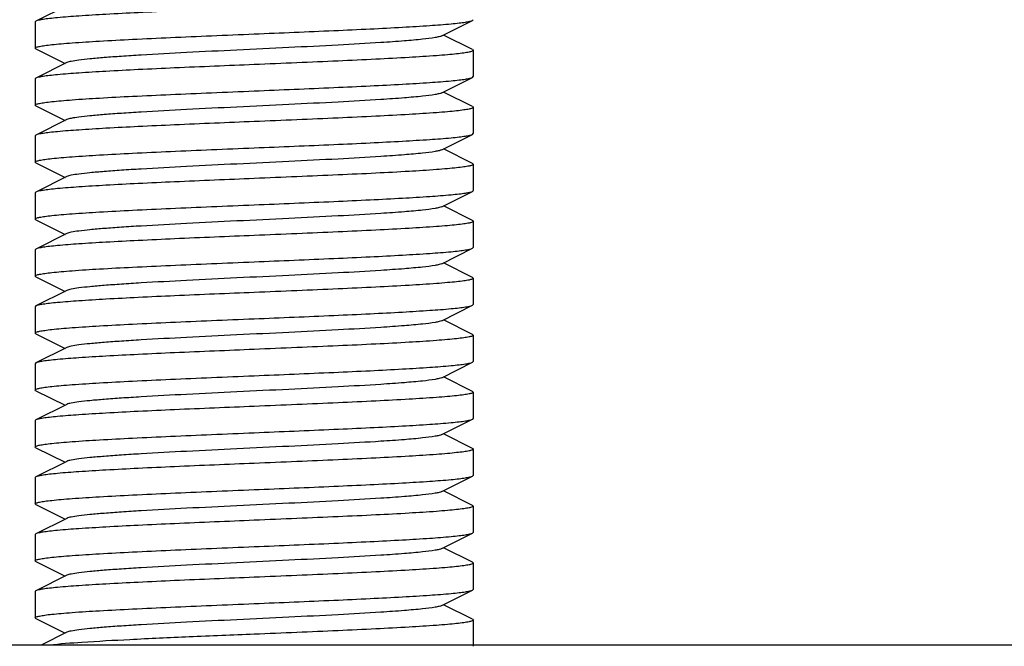
# Model space of a CAD drawing. Units: millimetres. Extents: x 7114 to 11024, y 719 to 6129.
# Drawn here: x 7912 to 7934, y 4394 to 4408 of the extents above; entities that cross this region are included whole.
import ezdxf

# ---------------------------------------------------------------- set-up
doc = ezdxf.new("R2010")
doc.units = ezdxf.units.MM

msp = doc.modelspace()

# ---------------------------------------------------------------- linework, layer by layer
at = {"color": 7, "linetype": 'Continuous'}
for p, q in [((7912.779, 4408.715), (7912.076, 4408.362)), ((7912.076, 4408.362), (7912.059, 4408.345)), ((7912.059, 4408.345), (7912.059, 4407.745)), ((7921.34, 4408.025), (7922.042, 4408.378)), ((7922.042, 4408.378), (7922.059, 4408.395)), ((7922.042, 4407.712), (7921.379, 4408.045)), ((7912.076, 4407.728), (7912.059, 4407.745)), ((7912.076, 4407.728), (7912.74, 4407.395)), ((7922.042, 4407.712), (7922.059, 4407.695)), ((7922.059, 4407.695), (7922.059, 4407.095)), ((7912.779, 4407.415), (7912.076, 4407.062)), ((7912.059, 4407.045), (7912.059, 4406.445)), ((7921.34, 4406.725), (7922.042, 4407.078)), ((7922.042, 4407.078), (7922.059, 4407.095)), ((7922.042, 4406.412), (7921.379, 4406.745)), ((7912.076, 4406.428), (7912.059, 4406.445)), ((7912.076, 4406.428), (7912.74, 4406.095)), ((7922.042, 4406.412), (7922.059, 4406.395)), ((7922.059, 4406.395), (7922.059, 4405.795)), ((7912.779, 4406.115), (7912.076, 4405.762)), ((7921.34, 4405.425), (7922.042, 4405.778)), ((7922.042, 4405.778), (7922.059, 4405.795)), ((7912.076, 4405.762), (7912.059, 4405.745)), ((7912.059, 4405.745), (7912.059, 4405.145)), ((7922.042, 4405.112), (7921.379, 4405.445)), ((7912.076, 4405.128), (7912.059, 4405.145)), ((7912.076, 4405.128), (7912.74, 4404.795)), ((7922.042, 4405.112), (7922.059, 4405.095)), ((7922.059, 4405.095), (7922.059, 4404.495)), ((7912.779, 4404.815), (7912.076, 4404.462)), ((7912.076, 4404.462), (7912.059, 4404.445)), ((7912.059, 4404.445), (7912.059, 4403.845)), ((7921.34, 4404.125), (7922.042, 4404.478)), ((7922.042, 4403.812), (7921.379, 4404.145)), ((7912.076, 4403.828), (7912.059, 4403.845)), ((7912.076, 4403.828), (7912.74, 4403.495)), ((7922.059, 4403.795), (7922.059, 4403.195)), ((7912.779, 4403.515), (7912.076, 4403.162)), ((7912.076, 4403.162), (7912.059, 4403.145)), ((7912.059, 4403.145), (7912.059, 4402.545)), ((7921.34, 4402.825), (7922.042, 4403.178)), ((7922.042, 4403.178), (7922.059, 4403.195)), ((7922.042, 4402.512), (7921.379, 4402.845)), ((7912.076, 4402.528), (7912.059, 4402.545)), ((7912.076, 4402.528), (7912.74, 4402.195)), ((7922.042, 4402.512), (7922.059, 4402.495)), ((7922.059, 4402.495), (7922.059, 4401.895)), ((7912.779, 4402.215), (7912.076, 4401.862)), ((7912.076, 4401.862), (7912.059, 4401.845)), ((7912.059, 4401.845), (7912.059, 4401.245)), ((7921.34, 4401.525), (7922.042, 4401.878)), ((7922.042, 4401.878), (7922.059, 4401.895)), ((7922.042, 4401.212), (7921.379, 4401.545)), ((7912.076, 4401.228), (7912.059, 4401.245)), ((7912.076, 4401.228), (7912.74, 4400.895)), ((7922.042, 4401.212), (7922.059, 4401.195)), ((7922.059, 4401.195), (7922.059, 4400.595)), ((7912.779, 4400.915), (7912.076, 4400.562)), ((7912.076, 4400.562), (7912.059, 4400.545)), ((7912.059, 4400.545), (7912.059, 4399.945)), ((7921.34, 4400.225), (7922.042, 4400.578)), ((7922.042, 4400.578), (7922.059, 4400.595)), ((7922.042, 4399.912), (7921.379, 4400.245)), ((7912.076, 4399.928), (7912.059, 4399.945)), ((7912.076, 4399.928), (7912.74, 4399.595)), ((7922.042, 4399.912), (7922.059, 4399.895)), ((7922.059, 4399.895), (7922.059, 4399.295)), ((7912.779, 4399.615), (7912.076, 4399.262)), ((7912.076, 4399.262), (7912.059, 4399.245)), ((7921.34, 4398.925), (7922.042, 4399.278)), ((7912.059, 4399.245), (7912.059, 4398.645)), ((7922.042, 4398.612), (7921.379, 4398.945)), ((7912.076, 4398.628), (7912.059, 4398.645)), ((7912.076, 4398.628), (7912.74, 4398.295)), ((7922.059, 4398.595), (7922.059, 4397.995)), ((7912.779, 4398.315), (7912.076, 4397.962)), ((7912.076, 4397.962), (7912.059, 4397.945)), ((7912.059, 4397.945), (7912.059, 4397.345)), ((7921.34, 4397.625), (7922.042, 4397.978)), ((7922.042, 4397.978), (7922.059, 4397.995)), ((7922.042, 4397.312), (7921.379, 4397.645)), ((7912.076, 4397.328), (7912.059, 4397.345)), ((7912.076, 4397.328), (7912.74, 4396.995)), ((7922.042, 4397.312), (7922.059, 4397.295)), ((7922.059, 4397.295), (7922.059, 4396.695)), ((7912.779, 4397.015), (7912.076, 4396.662)), ((7912.076, 4396.662), (7912.059, 4396.645)), ((7912.059, 4396.645), (7912.059, 4396.045)), ((7921.34, 4396.325), (7922.042, 4396.678)), ((7922.042, 4396.678), (7922.059, 4396.695)), ((7922.042, 4396.012), (7921.379, 4396.345)), ((7912.076, 4396.028), (7912.74, 4395.695)), ((7922.059, 4395.995), (7922.059, 4395.395)), ((7912.779, 4395.715), (7912.076, 4395.362)), ((7912.059, 4395.345), (7912.059, 4394.745)), ((7921.34, 4395.025), (7922.042, 4395.378)), ((7922.042, 4395.378), (7922.059, 4395.395)), ((7922.042, 4394.712), (7921.379, 4395.045)), ((7912.076, 4394.728), (7912.059, 4394.745)), ((7912.076, 4394.728), (7912.74, 4394.395)), ((7922.042, 4394.712), (7922.059, 4394.695)), ((7922.059, 4394.695), (7922.059, 4394.095)), ((7912.779, 4394.415), (7912.192, 4394.12)), ((7942.059, 4394.12), (7892.059, 4394.12))]:
    msp.add_line(p, q, dxfattribs=at)
for points, knots in [([(7917.059, 4408.67), (7916.453, 4408.645), (7915.571, 4408.609), (7914.442, 4408.557), (7913.712, 4408.519), (7913.097, 4408.482), (7912.667, 4408.45), (7912.396, 4408.422), (7912.252, 4408.404), (7912.15, 4408.385), (7912.095, 4408.372), (7912.076, 4408.362)], [0, 0, 0, 0, 0.364161, 0.530458, 0.678516, 0.803221, 0.900321, 0.937454, 0.966564, 0.987414, 1, 1, 1, 1]), ([(7917.059, 4408.07), (7917.665, 4408.095), (7918.548, 4408.132), (7919.677, 4408.183), (7920.407, 4408.221), (7921.022, 4408.258), (7921.452, 4408.29), (7921.723, 4408.318), (7921.867, 4408.336), (7921.969, 4408.355), (7922.024, 4408.369), (7922.042, 4408.378)], [0, 0, 0, 0, 0.36416, 0.53046, 0.678531, 0.803244, 0.900342, 0.937469, 0.966571, 0.987416, 1, 1, 1, 1]), ([(7912.059, 4407.745), (7912.059, 4407.756), (7912.102, 4407.774), (7912.167, 4407.789), (7912.291, 4407.809), (7912.454, 4407.828), (7912.664, 4407.849), (7913.025, 4407.877), (7913.569, 4407.911), (7914.317, 4407.951), (7915.171, 4407.99), (7916.097, 4408.03), (7916.734, 4408.057), (7917.059, 4408.07)], [0, 0, 0, 0, 0.006286, 0.021185, 0.045275, 0.078455, 0.120424, 0.170833, 0.294947, 0.446117, 0.618486, 0.805602, 1, 1, 1, 1]), ([(7921.34, 4408.025), (7921.322, 4408.016), (7921.272, 4408.002), (7921.127, 4407.974), (7920.86, 4407.943), (7920.447, 4407.906), (7919.803, 4407.862), (7918.924, 4407.812), (7917.828, 4407.757), (7916.674, 4407.702), (7915.549, 4407.647), (7914.669, 4407.599), (7914.044, 4407.56), (7913.655, 4407.532), (7913.332, 4407.504), (7913.079, 4407.477), (7912.903, 4407.45), (7912.809, 4407.43), (7912.779, 4407.415)], [0, 0, 0, 0, 0.006898, 0.017822, 0.051662, 0.100561, 0.162944, 0.277093, 0.408132, 0.546135, 0.68064, 0.801455, 0.853816, 0.899441, 0.937481, 0.96723, 0.98815, 1, 1, 1, 1]), ([(7922.059, 4407.695), (7922.059, 4407.685), (7922.017, 4407.666), (7921.952, 4407.651), (7921.828, 4407.631), (7921.665, 4407.612), (7921.455, 4407.592), (7921.094, 4407.563), (7920.55, 4407.529), (7919.802, 4407.489), (7918.948, 4407.45), (7918.022, 4407.41), (7917.384, 4407.384), (7917.059, 4407.37)], [0, 0, 0, 0, 0.006281, 0.021178, 0.045262, 0.078448, 0.120426, 0.170838, 0.294965, 0.446133, 0.618482, 0.805582, 1, 1, 1, 1]), ([(7917.059, 4407.37), (7916.453, 4407.345), (7915.571, 4407.309), (7914.442, 4407.257), (7913.711, 4407.219), (7913.097, 4407.182), (7912.666, 4407.15), (7912.396, 4407.122), (7912.252, 4407.104), (7912.15, 4407.085), (7912.095, 4407.072), (7912.076, 4407.062)], [0, 0, 0, 0, 0.364193, 0.530525, 0.678571, 0.803287, 0.900359, 0.937472, 0.966553, 0.987421, 1, 1, 1, 1]), ([(7912.076, 4407.062), (7912.074, 4407.061), (7912.067, 4407.057), (7912.059, 4407.05), (7912.059, 4407.045)], [0, 0, 0, 0, 0.349128, 1, 1, 1, 1]), ([(7917.059, 4406.77), (7917.665, 4406.795), (7918.548, 4406.832), (7919.677, 4406.883), (7920.407, 4406.921), (7921.022, 4406.958), (7921.452, 4406.99), (7921.723, 4407.018), (7921.867, 4407.036), (7921.969, 4407.055), (7922.024, 4407.069), (7922.042, 4407.078)], [0, 0, 0, 0, 0.364184, 0.530493, 0.678553, 0.803255, 0.900346, 0.93747, 0.966574, 0.98742, 1, 1, 1, 1]), ([(7912.059, 4406.445), (7912.059, 4406.456), (7912.102, 4406.474), (7912.167, 4406.489), (7912.291, 4406.509), (7912.454, 4406.528), (7912.664, 4406.549), (7913.025, 4406.577), (7913.569, 4406.611), (7914.317, 4406.651), (7915.17, 4406.69), (7916.096, 4406.73), (7916.734, 4406.757), (7917.059, 4406.77)], [0, 0, 0, 0, 0.006283, 0.021179, 0.045267, 0.078452, 0.120425, 0.170836, 0.294949, 0.446095, 0.61845, 0.80558, 1, 1, 1, 1]), ([(7921.34, 4406.725), (7921.322, 4406.716), (7921.272, 4406.702), (7921.127, 4406.674), (7920.86, 4406.643), (7920.447, 4406.606), (7919.803, 4406.562), (7918.924, 4406.512), (7917.828, 4406.457), (7916.674, 4406.402), (7915.549, 4406.347), (7914.669, 4406.299), (7914.044, 4406.26), (7913.655, 4406.232), (7913.332, 4406.204), (7913.079, 4406.177), (7912.903, 4406.15), (7912.81, 4406.13), (7912.779, 4406.115)], [0, 0, 0, 0, 0.006905, 0.017834, 0.051665, 0.100565, 0.162952, 0.277097, 0.408134, 0.546136, 0.680643, 0.80146, 0.853812, 0.899447, 0.937478, 0.967234, 0.988149, 1, 1, 1, 1]), ([(7922.059, 4406.395), (7922.059, 4406.385), (7922.017, 4406.366), (7921.952, 4406.351), (7921.828, 4406.331), (7921.665, 4406.312), (7921.455, 4406.292), (7921.094, 4406.263), (7920.55, 4406.229), (7919.802, 4406.189), (7918.948, 4406.15), (7918.022, 4406.11), (7917.384, 4406.084), (7917.059, 4406.07)], [0, 0, 0, 0, 0.006285, 0.021184, 0.045272, 0.078453, 0.120424, 0.170834, 0.294953, 0.446127, 0.618493, 0.805601, 1, 1, 1, 1]), ([(7917.059, 4406.07), (7916.453, 4406.045), (7915.571, 4406.009), (7914.442, 4405.957), (7913.712, 4405.919), (7913.097, 4405.882), (7912.667, 4405.85), (7912.396, 4405.822), (7912.252, 4405.804), (7912.15, 4405.785), (7912.095, 4405.772), (7912.076, 4405.762)], [0, 0, 0, 0, 0.364153, 0.530449, 0.67852, 0.803233, 0.900331, 0.937461, 0.966564, 0.987412, 1, 1, 1, 1]), ([(7917.059, 4405.47), (7917.665, 4405.495), (7918.548, 4405.532), (7919.677, 4405.583), (7920.407, 4405.621), (7921.022, 4405.658), (7921.452, 4405.69), (7921.723, 4405.718), (7921.867, 4405.736), (7921.969, 4405.755), (7922.024, 4405.769), (7922.042, 4405.778)], [0, 0, 0, 0, 0.364159, 0.530485, 0.67857, 0.803281, 0.900364, 0.937481, 0.966578, 0.987422, 1, 1, 1, 1]), ([(7912.059, 4405.145), (7912.059, 4405.156), (7912.102, 4405.174), (7912.167, 4405.189), (7912.291, 4405.21), (7912.454, 4405.228), (7912.664, 4405.249), (7913.025, 4405.277), (7913.569, 4405.311), (7914.317, 4405.351), (7915.171, 4405.39), (7916.096, 4405.43), (7916.734, 4405.457), (7917.059, 4405.47)], [0, 0, 0, 0, 0.006287, 0.021192, 0.045282, 0.07847, 0.120449, 0.170863, 0.294989, 0.446146, 0.61849, 0.80559, 1, 1, 1, 1]), ([(7921.34, 4405.425), (7921.322, 4405.416), (7921.272, 4405.402), (7921.127, 4405.374), (7920.86, 4405.343), (7920.447, 4405.306), (7919.803, 4405.262), (7918.924, 4405.212), (7917.828, 4405.157), (7916.674, 4405.102), (7915.549, 4405.047), (7914.669, 4404.999), (7914.044, 4404.96), (7913.655, 4404.932), (7913.332, 4404.904), (7913.079, 4404.877), (7912.903, 4404.85), (7912.81, 4404.83), (7912.779, 4404.815)], [0, 0, 0, 0, 0.0069, 0.017839, 0.051661, 0.100571, 0.162951, 0.277097, 0.408135, 0.54614, 0.680649, 0.801467, 0.853817, 0.899451, 0.937486, 0.967235, 0.98816, 1, 1, 1, 1]), ([(7922.059, 4405.095), (7922.059, 4405.085), (7922.017, 4405.066), (7921.951, 4405.051), (7921.828, 4405.031), (7921.665, 4405.012), (7921.455, 4404.992), (7921.094, 4404.963), (7920.55, 4404.929), (7919.802, 4404.889), (7918.948, 4404.85), (7918.022, 4404.81), (7917.384, 4404.784), (7917.059, 4404.77)], [0, 0, 0, 0, 0.006288, 0.021197, 0.045287, 0.078477, 0.120459, 0.170872, 0.295, 0.446156, 0.618497, 0.80559, 1, 1, 1, 1]), ([(7917.059, 4404.77), (7916.453, 4404.745), (7915.571, 4404.709), (7914.442, 4404.657), (7913.712, 4404.619), (7913.097, 4404.582), (7912.667, 4404.55), (7912.396, 4404.522), (7912.252, 4404.504), (7912.15, 4404.485), (7912.095, 4404.472), (7912.076, 4404.462)], [0, 0, 0, 0, 0.364143, 0.530453, 0.67854, 0.803256, 0.900348, 0.937471, 0.966573, 0.987419, 1, 1, 1, 1]), ([(7917.059, 4404.17), (7917.665, 4404.195), (7918.548, 4404.232), (7919.677, 4404.283), (7920.407, 4404.321), (7921.022, 4404.358), (7921.452, 4404.39), (7921.723, 4404.418), (7921.867, 4404.436), (7921.969, 4404.455), (7922.024, 4404.469), (7922.042, 4404.478)], [0, 0, 0, 0, 0.364154, 0.530451, 0.678527, 0.803238, 0.900332, 0.937466, 0.966565, 0.987412, 1, 1, 1, 1]), ([(7922.042, 4404.478), (7922.045, 4404.479), (7922.052, 4404.483), (7922.059, 4404.49), (7922.059, 4404.495)], [0, 0, 0, 0, 0.349676, 1, 1, 1, 1]), ([(7912.059, 4403.845), (7912.059, 4403.856), (7912.102, 4403.874), (7912.167, 4403.889), (7912.291, 4403.909), (7912.454, 4403.928), (7912.664, 4403.949), (7913.025, 4403.977), (7913.569, 4404.011), (7914.317, 4404.051), (7915.171, 4404.09), (7916.096, 4404.13), (7916.734, 4404.157), (7917.059, 4404.17)], [0, 0, 0, 0, 0.006282, 0.021177, 0.045263, 0.078449, 0.120427, 0.17084, 0.294967, 0.446134, 0.618482, 0.805584, 1, 1, 1, 1]), ([(7921.34, 4404.125), (7921.322, 4404.116), (7921.272, 4404.102), (7921.127, 4404.074), (7920.86, 4404.043), (7920.447, 4404.006), (7919.803, 4403.962), (7918.924, 4403.912), (7917.828, 4403.857), (7916.674, 4403.802), (7915.549, 4403.747), (7914.669, 4403.699), (7914.044, 4403.66), (7913.655, 4403.632), (7913.332, 4403.604), (7913.079, 4403.577), (7912.903, 4403.55), (7912.81, 4403.53), (7912.779, 4403.515)], [0, 0, 0, 0, 0.006887, 0.017827, 0.051652, 0.100569, 0.162941, 0.27709, 0.408133, 0.54614, 0.680649, 0.801465, 0.853822, 0.899448, 0.937494, 0.967232, 0.988168, 1, 1, 1, 1]), ([(7922.059, 4403.795), (7922.059, 4403.785), (7922.017, 4403.766), (7921.952, 4403.751), (7921.828, 4403.731), (7921.665, 4403.712), (7921.455, 4403.692), (7921.094, 4403.663), (7920.55, 4403.629), (7919.802, 4403.589), (7918.948, 4403.55), (7918.022, 4403.51), (7917.384, 4403.484), (7917.059, 4403.47)], [0, 0, 0, 0, 0.006272, 0.021175, 0.045255, 0.078438, 0.120417, 0.170824, 0.294952, 0.446115, 0.618468, 0.805568, 1, 1, 1, 1]), ([(7922.042, 4403.812), (7922.045, 4403.811), (7922.052, 4403.807), (7922.059, 4403.8), (7922.059, 4403.795)], [0, 0, 0, 0, 0.348942, 1, 1, 1, 1]), ([(7917.059, 4403.47), (7916.453, 4403.445), (7915.571, 4403.409), (7914.442, 4403.357), (7913.712, 4403.319), (7913.097, 4403.282), (7912.667, 4403.25), (7912.396, 4403.222), (7912.252, 4403.204), (7912.15, 4403.185), (7912.095, 4403.172), (7912.076, 4403.162)], [0, 0, 0, 0, 0.364143, 0.530446, 0.678533, 0.80325, 0.900345, 0.937471, 0.966574, 0.987419, 1, 1, 1, 1]), ([(7917.059, 4402.87), (7917.665, 4402.895), (7918.548, 4402.932), (7919.677, 4402.983), (7920.407, 4403.021), (7921.022, 4403.058), (7921.452, 4403.09), (7921.723, 4403.118), (7921.867, 4403.136), (7921.969, 4403.155), (7922.024, 4403.169), (7922.042, 4403.178)], [0, 0, 0, 0, 0.364138, 0.530435, 0.67852, 0.803237, 0.900335, 0.937465, 0.966569, 0.987415, 1, 1, 1, 1]), ([(7912.059, 4402.545), (7912.059, 4402.556), (7912.102, 4402.574), (7912.167, 4402.589), (7912.291, 4402.609), (7912.454, 4402.628), (7912.664, 4402.649), (7913.025, 4402.677), (7913.569, 4402.711), (7914.317, 4402.751), (7915.17, 4402.79), (7916.096, 4402.83), (7916.734, 4402.857), (7917.059, 4402.87)], [0, 0, 0, 0, 0.006283, 0.021181, 0.045267, 0.078452, 0.120428, 0.170841, 0.294967, 0.446128, 0.618475, 0.805582, 1, 1, 1, 1]), ([(7921.34, 4402.825), (7921.322, 4402.816), (7921.272, 4402.802), (7921.127, 4402.774), (7920.86, 4402.743), (7920.447, 4402.706), (7919.803, 4402.662), (7918.924, 4402.612), (7917.828, 4402.557), (7916.674, 4402.502), (7915.549, 4402.447), (7914.669, 4402.399), (7914.044, 4402.36), (7913.655, 4402.332), (7913.332, 4402.304), (7913.079, 4402.277), (7912.903, 4402.25), (7912.81, 4402.23), (7912.779, 4402.215)], [0, 0, 0, 0, 0.00689, 0.017821, 0.051656, 0.100564, 0.162938, 0.277089, 0.408132, 0.546137, 0.680644, 0.801459, 0.853823, 0.899443, 0.937492, 0.96723, 0.988161, 1, 1, 1, 1]), ([(7922.059, 4402.495), (7922.059, 4402.485), (7922.017, 4402.466), (7921.952, 4402.451), (7921.828, 4402.431), (7921.665, 4402.412), (7921.455, 4402.392), (7921.094, 4402.363), (7920.55, 4402.329), (7919.802, 4402.289), (7918.948, 4402.25), (7918.022, 4402.21), (7917.384, 4402.184), (7917.059, 4402.17)], [0, 0, 0, 0, 0.006283, 0.021179, 0.045267, 0.07845, 0.120422, 0.17083, 0.294937, 0.446087, 0.618447, 0.805581, 1, 1, 1, 1]), ([(7917.059, 4402.17), (7916.453, 4402.145), (7915.571, 4402.109), (7914.442, 4402.057), (7913.712, 4402.019), (7913.097, 4401.982), (7912.667, 4401.95), (7912.396, 4401.922), (7912.252, 4401.904), (7912.15, 4401.885), (7912.095, 4401.872), (7912.076, 4401.862)], [0, 0, 0, 0, 0.36416, 0.530456, 0.678518, 0.803226, 0.900328, 0.93746, 0.966568, 0.987416, 1, 1, 1, 1]), ([(7917.059, 4401.57), (7917.665, 4401.595), (7918.548, 4401.632), (7919.677, 4401.683), (7920.407, 4401.721), (7921.022, 4401.758), (7921.452, 4401.79), (7921.723, 4401.818), (7921.867, 4401.836), (7921.969, 4401.855), (7922.024, 4401.869), (7922.042, 4401.878)], [0, 0, 0, 0, 0.36416, 0.530458, 0.67853, 0.803243, 0.900341, 0.937469, 0.966572, 0.987417, 1, 1, 1, 1]), ([(7912.059, 4401.245), (7912.059, 4401.256), (7912.102, 4401.274), (7912.167, 4401.289), (7912.291, 4401.309), (7912.454, 4401.328), (7912.664, 4401.349), (7913.025, 4401.377), (7913.569, 4401.411), (7914.317, 4401.451), (7915.17, 4401.49), (7916.096, 4401.53), (7916.734, 4401.557), (7917.059, 4401.57)], [0, 0, 0, 0, 0.006279, 0.021175, 0.045256, 0.07844, 0.120417, 0.170827, 0.294954, 0.446129, 0.618483, 0.805581, 1, 1, 1, 1]), ([(7921.34, 4401.525), (7921.322, 4401.516), (7921.272, 4401.502), (7921.127, 4401.474), (7920.86, 4401.443), (7920.447, 4401.406), (7919.803, 4401.362), (7918.924, 4401.312), (7917.828, 4401.257), (7916.674, 4401.202), (7915.549, 4401.147), (7914.669, 4401.099), (7914.044, 4401.06), (7913.655, 4401.032), (7913.332, 4401.004), (7913.079, 4400.977), (7912.903, 4400.95), (7912.809, 4400.93), (7912.779, 4400.915)], [0, 0, 0, 0, 0.006898, 0.017822, 0.051662, 0.100561, 0.162944, 0.277093, 0.408132, 0.546134, 0.680639, 0.801455, 0.853815, 0.899441, 0.937481, 0.967229, 0.988149, 1, 1, 1, 1]), ([(7922.059, 4401.195), (7922.059, 4401.185), (7922.017, 4401.166), (7921.952, 4401.151), (7921.828, 4401.131), (7921.665, 4401.112), (7921.455, 4401.092), (7921.094, 4401.063), (7920.55, 4401.029), (7919.802, 4400.989), (7918.948, 4400.95), (7918.022, 4400.91), (7917.384, 4400.884), (7917.059, 4400.87)], [0, 0, 0, 0, 0.006279, 0.021176, 0.045258, 0.078443, 0.120422, 0.170833, 0.294959, 0.44612, 0.618469, 0.805576, 1, 1, 1, 1]), ([(7917.059, 4400.87), (7916.453, 4400.845), (7915.571, 4400.809), (7914.442, 4400.757), (7913.711, 4400.719), (7913.097, 4400.682), (7912.667, 4400.65), (7912.396, 4400.622), (7912.252, 4400.604), (7912.15, 4400.585), (7912.095, 4400.572), (7912.076, 4400.562)], [0, 0, 0, 0, 0.364189, 0.53051, 0.678576, 0.803274, 0.900354, 0.937474, 0.966576, 0.987422, 1, 1, 1, 1]), ([(7917.059, 4400.27), (7917.665, 4400.295), (7918.548, 4400.332), (7919.677, 4400.383), (7920.407, 4400.421), (7921.022, 4400.458), (7921.452, 4400.49), (7921.723, 4400.518), (7921.867, 4400.536), (7921.969, 4400.555), (7922.024, 4400.569), (7922.042, 4400.578)], [0, 0, 0, 0, 0.364143, 0.530437, 0.678514, 0.80323, 0.900332, 0.937462, 0.96657, 0.987417, 1, 1, 1, 1]), ([(7912.059, 4399.945), (7912.059, 4399.956), (7912.102, 4399.974), (7912.167, 4399.989), (7912.291, 4400.009), (7912.454, 4400.028), (7912.664, 4400.049), (7913.025, 4400.077), (7913.569, 4400.111), (7914.317, 4400.151), (7915.17, 4400.19), (7916.096, 4400.23), (7916.734, 4400.257), (7917.059, 4400.27)], [0, 0, 0, 0, 0.006282, 0.021182, 0.045268, 0.078454, 0.120432, 0.170844, 0.294969, 0.44613, 0.618477, 0.805582, 1, 1, 1, 1]), ([(7921.34, 4400.225), (7921.322, 4400.216), (7921.272, 4400.202), (7921.127, 4400.174), (7920.86, 4400.143), (7920.447, 4400.106), (7919.803, 4400.062), (7918.924, 4400.012), (7917.828, 4399.957), (7916.674, 4399.902), (7915.549, 4399.847), (7914.669, 4399.799), (7914.044, 4399.76), (7913.655, 4399.732), (7913.332, 4399.704), (7913.079, 4399.677), (7912.903, 4399.65), (7912.81, 4399.63), (7912.779, 4399.615)], [0, 0, 0, 0, 0.006905, 0.017834, 0.051665, 0.100565, 0.162952, 0.277097, 0.408134, 0.546136, 0.680642, 0.80146, 0.853812, 0.899447, 0.937478, 0.967234, 0.988149, 1, 1, 1, 1]), ([(7922.059, 4399.895), (7922.059, 4399.885), (7922.017, 4399.866), (7921.952, 4399.851), (7921.828, 4399.831), (7921.665, 4399.812), (7921.455, 4399.792), (7921.094, 4399.763), (7920.55, 4399.729), (7919.802, 4399.689), (7918.948, 4399.65), (7918.022, 4399.61), (7917.384, 4399.584), (7917.059, 4399.57)], [0, 0, 0, 0, 0.006283, 0.02118, 0.045267, 0.078448, 0.12042, 0.170831, 0.294954, 0.446131, 0.618493, 0.805596, 1, 1, 1, 1]), ([(7917.059, 4399.57), (7916.453, 4399.545), (7915.571, 4399.509), (7914.442, 4399.457), (7913.712, 4399.419), (7913.097, 4399.382), (7912.667, 4399.35), (7912.396, 4399.322), (7912.252, 4399.304), (7912.15, 4399.285), (7912.095, 4399.272), (7912.076, 4399.262)], [0, 0, 0, 0, 0.364151, 0.530446, 0.678518, 0.80323, 0.900328, 0.93746, 0.966564, 0.987411, 1, 1, 1, 1]), ([(7917.059, 4398.97), (7917.665, 4398.995), (7918.548, 4399.032), (7919.677, 4399.083), (7920.407, 4399.121), (7921.022, 4399.158), (7921.452, 4399.19), (7921.723, 4399.218), (7921.867, 4399.236), (7921.969, 4399.255), (7922.024, 4399.269), (7922.042, 4399.278)], [0, 0, 0, 0, 0.364163, 0.530463, 0.678532, 0.803246, 0.900346, 0.93747, 0.966573, 0.987421, 1, 1, 1, 1]), ([(7922.042, 4399.278), (7922.045, 4399.279), (7922.052, 4399.283), (7922.059, 4399.29), (7922.059, 4399.295)], [0, 0, 0, 0, 0.348964, 1, 1, 1, 1]), ([(7912.059, 4398.645), (7912.059, 4398.656), (7912.102, 4398.674), (7912.167, 4398.689), (7912.291, 4398.709), (7912.454, 4398.728), (7912.664, 4398.749), (7913.025, 4398.777), (7913.569, 4398.811), (7914.317, 4398.851), (7915.171, 4398.89), (7916.097, 4398.93), (7916.734, 4398.957), (7917.059, 4398.97)], [0, 0, 0, 0, 0.006286, 0.021185, 0.045275, 0.078454, 0.120423, 0.170832, 0.294947, 0.446117, 0.618486, 0.805602, 1, 1, 1, 1]), ([(7921.34, 4398.925), (7921.322, 4398.916), (7921.272, 4398.902), (7921.127, 4398.874), (7920.86, 4398.843), (7920.447, 4398.806), (7919.803, 4398.762), (7918.924, 4398.712), (7917.828, 4398.657), (7916.674, 4398.602), (7915.549, 4398.547), (7914.669, 4398.499), (7914.044, 4398.46), (7913.655, 4398.432), (7913.332, 4398.404), (7913.079, 4398.377), (7912.903, 4398.35), (7912.81, 4398.33), (7912.779, 4398.315)], [0, 0, 0, 0, 0.006901, 0.017839, 0.051661, 0.100571, 0.162951, 0.277096, 0.408135, 0.54614, 0.680649, 0.801467, 0.853816, 0.899451, 0.937486, 0.967235, 0.98816, 1, 1, 1, 1]), ([(7922.059, 4398.595), (7922.059, 4398.585), (7922.017, 4398.566), (7921.951, 4398.551), (7921.828, 4398.531), (7921.664, 4398.512), (7921.455, 4398.492), (7921.094, 4398.463), (7920.55, 4398.429), (7919.802, 4398.389), (7918.948, 4398.35), (7918.022, 4398.31), (7917.384, 4398.284), (7917.059, 4398.27)], [0, 0, 0, 0, 0.006297, 0.021204, 0.045307, 0.078494, 0.12047, 0.170886, 0.295006, 0.446172, 0.618527, 0.805625, 1, 1, 1, 1]), ([(7922.042, 4398.612), (7922.045, 4398.611), (7922.052, 4398.607), (7922.059, 4398.6), (7922.059, 4398.595)], [0, 0, 0, 0, 0.349835, 1, 1, 1, 1]), ([(7917.059, 4398.27), (7916.453, 4398.245), (7915.571, 4398.209), (7914.442, 4398.157), (7913.712, 4398.119), (7913.097, 4398.082), (7912.667, 4398.05), (7912.396, 4398.022), (7912.252, 4398.004), (7912.15, 4397.985), (7912.095, 4397.972), (7912.076, 4397.962)], [0, 0, 0, 0, 0.364157, 0.530454, 0.678526, 0.803239, 0.900336, 0.937464, 0.966567, 0.987413, 1, 1, 1, 1]), ([(7917.059, 4397.67), (7917.665, 4397.695), (7918.548, 4397.732), (7919.677, 4397.783), (7920.407, 4397.821), (7921.022, 4397.858), (7921.452, 4397.89), (7921.723, 4397.918), (7921.867, 4397.936), (7921.969, 4397.955), (7922.024, 4397.969), (7922.042, 4397.978)], [0, 0, 0, 0, 0.364184, 0.530493, 0.678553, 0.803254, 0.900345, 0.93747, 0.966574, 0.98742, 1, 1, 1, 1]), ([(7912.059, 4397.345), (7912.059, 4397.356), (7912.102, 4397.374), (7912.167, 4397.389), (7912.291, 4397.409), (7912.454, 4397.428), (7912.664, 4397.449), (7913.025, 4397.477), (7913.569, 4397.511), (7914.317, 4397.551), (7915.17, 4397.59), (7916.096, 4397.63), (7916.734, 4397.657), (7917.059, 4397.67)], [0, 0, 0, 0, 0.006283, 0.021179, 0.045267, 0.078451, 0.120425, 0.170835, 0.294948, 0.446095, 0.61845, 0.80558, 1, 1, 1, 1]), ([(7921.34, 4397.625), (7921.322, 4397.616), (7921.272, 4397.602), (7921.127, 4397.574), (7920.86, 4397.543), (7920.447, 4397.506), (7919.803, 4397.462), (7918.924, 4397.412), (7917.828, 4397.357), (7916.674, 4397.302), (7915.549, 4397.247), (7914.669, 4397.199), (7914.044, 4397.16), (7913.655, 4397.132), (7913.332, 4397.104), (7913.079, 4397.077), (7912.903, 4397.05), (7912.81, 4397.03), (7912.779, 4397.015)], [0, 0, 0, 0, 0.00689, 0.01783, 0.051654, 0.100569, 0.162942, 0.277091, 0.408133, 0.54614, 0.680649, 0.801465, 0.853822, 0.899448, 0.937494, 0.967232, 0.988168, 1, 1, 1, 1]), ([(7922.059, 4397.295), (7922.059, 4397.285), (7922.017, 4397.266), (7921.951, 4397.251), (7921.828, 4397.231), (7921.665, 4397.212), (7921.455, 4397.192), (7921.094, 4397.163), (7920.55, 4397.129), (7919.802, 4397.089), (7918.948, 4397.05), (7918.022, 4397.01), (7917.384, 4396.984), (7917.059, 4396.97)], [0, 0, 0, 0, 0.006288, 0.021197, 0.045287, 0.078477, 0.120459, 0.170872, 0.295, 0.446157, 0.618497, 0.80559, 1, 1, 1, 1]), ([(7917.059, 4396.97), (7916.453, 4396.945), (7915.571, 4396.909), (7914.442, 4396.857), (7913.712, 4396.819), (7913.097, 4396.782), (7912.667, 4396.75), (7912.396, 4396.722), (7912.252, 4396.704), (7912.15, 4396.685), (7912.095, 4396.672), (7912.076, 4396.662)], [0, 0, 0, 0, 0.364146, 0.530457, 0.678544, 0.80326, 0.900352, 0.937474, 0.966575, 0.98742, 1, 1, 1, 1]), ([(7917.059, 4396.37), (7917.665, 4396.395), (7918.548, 4396.432), (7919.677, 4396.483), (7920.407, 4396.521), (7921.022, 4396.558), (7921.452, 4396.59), (7921.723, 4396.618), (7921.867, 4396.636), (7921.969, 4396.655), (7922.024, 4396.669), (7922.042, 4396.678)], [0, 0, 0, 0, 0.36416, 0.530486, 0.678571, 0.803282, 0.900364, 0.937481, 0.966578, 0.987422, 1, 1, 1, 1]), ([(7912.059, 4396.045), (7912.059, 4396.056), (7912.102, 4396.074), (7912.167, 4396.089), (7912.291, 4396.109), (7912.454, 4396.128), (7912.664, 4396.149), (7913.025, 4396.177), (7913.569, 4396.211), (7914.317, 4396.251), (7915.171, 4396.29), (7916.097, 4396.33), (7916.734, 4396.357), (7917.059, 4396.37)], [0, 0, 0, 0, 0.00629, 0.021191, 0.045283, 0.078462, 0.120431, 0.170838, 0.294949, 0.446113, 0.618483, 0.805604, 1, 1, 1, 1]), ([(7921.34, 4396.325), (7921.322, 4396.316), (7921.272, 4396.302), (7921.127, 4396.274), (7920.86, 4396.243), (7920.447, 4396.206), (7919.803, 4396.162), (7918.924, 4396.112), (7917.828, 4396.057), (7916.674, 4396.002), (7915.549, 4395.947), (7914.669, 4395.899), (7914.044, 4395.86), (7913.655, 4395.832), (7913.332, 4395.804), (7913.079, 4395.777), (7912.903, 4395.75), (7912.81, 4395.73), (7912.779, 4395.715)], [0, 0, 0, 0, 0.00689, 0.017821, 0.051656, 0.100564, 0.162938, 0.277089, 0.408132, 0.546137, 0.680644, 0.801459, 0.853823, 0.899443, 0.937492, 0.96723, 0.988161, 1, 1, 1, 1]), ([(7912.076, 4396.028), (7912.074, 4396.029), (7912.067, 4396.033), (7912.059, 4396.04), (7912.059, 4396.045)], [0, 0, 0, 0, 0.34956, 1, 1, 1, 1]), ([(7922.059, 4395.995), (7922.059, 4395.985), (7922.017, 4395.966), (7921.952, 4395.951), (7921.828, 4395.931), (7921.665, 4395.912), (7921.455, 4395.892), (7921.094, 4395.863), (7920.55, 4395.829), (7919.802, 4395.789), (7918.948, 4395.75), (7918.022, 4395.71), (7917.384, 4395.684), (7917.059, 4395.67)], [0, 0, 0, 0, 0.006283, 0.021177, 0.045265, 0.078447, 0.120416, 0.170822, 0.294925, 0.446079, 0.618445, 0.805583, 1, 1, 1, 1]), ([(7922.042, 4396.012), (7922.045, 4396.011), (7922.052, 4396.007), (7922.059, 4396), (7922.059, 4395.995)], [0, 0, 0, 0, 0.349384, 1, 1, 1, 1]), ([(7917.059, 4395.67), (7916.453, 4395.645), (7915.571, 4395.609), (7914.442, 4395.557), (7913.712, 4395.519), (7913.097, 4395.482), (7912.667, 4395.45), (7912.396, 4395.422), (7912.252, 4395.404), (7912.15, 4395.385), (7912.095, 4395.372), (7912.076, 4395.362)], [0, 0, 0, 0, 0.364152, 0.530447, 0.678516, 0.803228, 0.900328, 0.937461, 0.966567, 0.987414, 1, 1, 1, 1]), ([(7912.076, 4395.362), (7912.074, 4395.361), (7912.067, 4395.357), (7912.059, 4395.35), (7912.059, 4395.345)], [0, 0, 0, 0, 0.349491, 1, 1, 1, 1]), ([(7917.059, 4395.07), (7917.665, 4395.095), (7918.548, 4395.132), (7919.677, 4395.183), (7920.407, 4395.221), (7921.022, 4395.258), (7921.452, 4395.29), (7921.723, 4395.318), (7921.867, 4395.336), (7921.969, 4395.355), (7922.024, 4395.369), (7922.042, 4395.378)], [0, 0, 0, 0, 0.364186, 0.530501, 0.678563, 0.803262, 0.900348, 0.937471, 0.966575, 0.987421, 1, 1, 1, 1]), ([(7912.059, 4394.745), (7912.059, 4394.756), (7912.102, 4394.774), (7912.167, 4394.789), (7912.291, 4394.81), (7912.454, 4394.828), (7912.664, 4394.849), (7913.025, 4394.877), (7913.569, 4394.911), (7914.317, 4394.951), (7915.17, 4394.99), (7916.096, 4395.03), (7916.734, 4395.057), (7917.059, 4395.07)], [0, 0, 0, 0, 0.006286, 0.021188, 0.045279, 0.078472, 0.120454, 0.170867, 0.294987, 0.446132, 0.618476, 0.805586, 1, 1, 1, 1]), ([(7921.34, 4395.025), (7921.322, 4395.016), (7921.272, 4395.002), (7921.127, 4394.974), (7920.86, 4394.943), (7920.447, 4394.906), (7919.803, 4394.862), (7918.924, 4394.812), (7917.828, 4394.757), (7916.674, 4394.702), (7915.549, 4394.647), (7914.669, 4394.599), (7914.044, 4394.56), (7913.655, 4394.532), (7913.332, 4394.504), (7913.079, 4394.477), (7912.903, 4394.45), (7912.809, 4394.43), (7912.779, 4394.415)], [0, 0, 0, 0, 0.006898, 0.017822, 0.051662, 0.100561, 0.162944, 0.277093, 0.408132, 0.546134, 0.680639, 0.801455, 0.853815, 0.899441, 0.937481, 0.967229, 0.988149, 1, 1, 1, 1]), ([(7922.059, 4394.695), (7922.059, 4394.685), (7922.017, 4394.666), (7921.952, 4394.651), (7921.828, 4394.631), (7921.665, 4394.612), (7921.455, 4394.592), (7921.094, 4394.563), (7920.55, 4394.529), (7919.802, 4394.489), (7918.948, 4394.45), (7918.022, 4394.41), (7917.384, 4394.384), (7917.059, 4394.37)], [0, 0, 0, 0, 0.006278, 0.021176, 0.045257, 0.078443, 0.120423, 0.170833, 0.294957, 0.446111, 0.618461, 0.805573, 1, 1, 1, 1]), ([(7917.059, 4394.37), (7916.563, 4394.35), (7915.617, 4394.31), (7914.304, 4394.252), (7913.242, 4394.193), (7912.63, 4394.149), (7912.384, 4394.12)], [0, 0, 0, 0, 0.318016, 0.60724, 0.841597, 1, 1, 1, 1])]:
    msp.add_open_spline(points, degree=3, knots=knots, dxfattribs=at)

doc.saveas('drawing.dxf')
